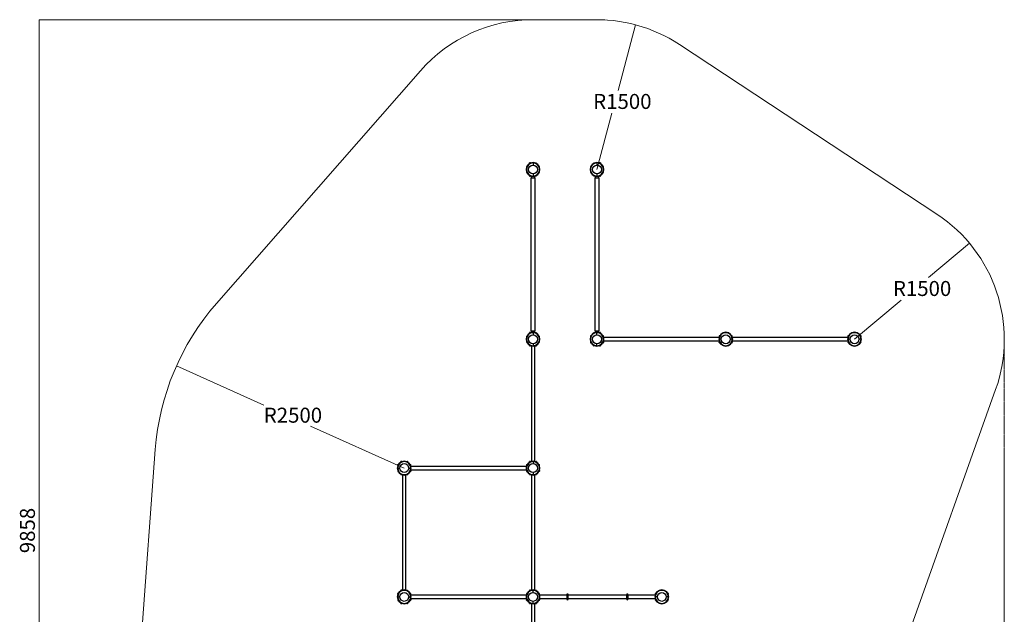
# Model space of a CAD drawing. Units: millimetres. Extents: x -5222 to 4639, y -5423 to 5062.
# Drawn here: x -5222 to 4639, y -892 to 5062 of the extents above; entities that cross this region are included whole.
import ezdxf

# ---------------------------------------------------------------- set-up
doc = ezdxf.new("R2010")
doc.units = ezdxf.units.MM
doc.linetypes.add('SLD-Осевая', pattern=[19.05, 15.24, -1.27, 1.27, -1.27])
doc.linetypes.add('SLD-Сплошная', pattern=[0])
doc.styles.add('SLDTEXTSTYLE0', font='TXT', dxfattribs={"width": 0.7})
doc.dimstyles.new('SLDDIMSTYLE0', dxfattribs={"dimtxt": 150, "dimasz": 3.5, "dimexe": 0, "dimexo": 0.0625, "dimgap": 37.5, "dimtad": 2, "dimdec": 0, "dimrnd": 1e-09, "dimzin": 12, "dimdsep": 46, "dimtxsty": 'SLDTEXTSTYLE0', "dimsah": 1, "dimcen": 0.09, "dimadec": 0, "dimazin": 3, "dimtfac": 1, "dimtdec": 3, "dimtofl": 0, "dimtmove": 0, "dimatfit": 3, "dimfxl": 1, "dimfrac": 2, "dimtolj": 1, "dimtzin": 12, "dimarcsym": 0})
doc.dimstyles.new('SLDDIMSTYLE1', dxfattribs={"dimtxt": 150, "dimasz": 3.5, "dimexe": 0, "dimexo": 0.0625, "dimgap": 37.5, "dimtad": 2, "dimrnd": 1e-09, "dimzin": 12, "dimdsep": 46, "dimtxsty": 'SLDTEXTSTYLE0', "dimsah": 1, "dimcen": 0.09, "dimadec": 0, "dimazin": 3, "dimtfac": 1, "dimtdec": 3, "dimtofl": 0, "dimtmove": 0, "dimatfit": 3, "dimfxl": 1, "dimfrac": 2, "dimtolj": 1, "dimtzin": 12, "dimarcsym": 0})
doc.dimstyles.new('SLDDIMSTYLE2', dxfattribs={"dimtxt": 150, "dimasz": 3.5, "dimexe": 0, "dimexo": 0.0625, "dimgap": 37.5, "dimtad": 0, "dimtih": 1, "dimtoh": 1, "dimrnd": 1e-09, "dimzin": 12, "dimdsep": 46, "dimtxsty": 'SLDTEXTSTYLE0', "dimsah": 1, "dimcen": 0, "dimadec": 0, "dimazin": 3, "dimtfac": 1, "dimtdec": 3, "dimtofl": 0, "dimtmove": 0, "dimatfit": 3, "dimfxl": 1, "dimfrac": 2, "dimtolj": 1, "dimtzin": 12, "dimarcsym": 0})

# ---------------------------------------------------------------- blocks, each defined once
blk = doc.blocks.new('_D')
at = {"color": 7, "linetype": 'SLD-Сплошная', "lineweight": 0}
for p, q in [((638, 5060), (-5027.3, 5060)), ((-5026.3, 5060), (-5026.3, -4797.9)), ((-2660.9, -4797.9), (-5027.3, -4797.9))]:
    blk.add_line(p, q, dxfattribs=at)
at = {"color": 7, "linetype": 'SLD-Сплошная', "lineweight": 18}
for points in [[(-5026.3, 5060), (-5026.9, 5056.5), (-5025.8, 5056.5)], [(-5026.3, -4797.9), (-5025.8, -4794.4), (-5026.9, -4794.4)]]:
    blk.add_solid(points, dxfattribs=at)
at = {"color": 7, "linetype": 'SLD-Сплошная', "lineweight": 18, "insert": (-5219.7, -280.2), "char_height": 150, "attachment_point": 1, "rotation": 90, "style": 'SLDTEXTSTYLE0'}
blk.add_mtext('9858', dxfattribs=at)
blk = doc.blocks.new('_D_1')
at = {"color": 7, "linetype": 'SLD-Сплошная', "lineweight": 0}
for p, q in [((4639.1, 757.1), (4639.1, -5420.9)), ((-4160.9, -4318.6), (-4160.9, -5420.9)), ((4639.1, -5419.9), (-4160.9, -5419.9))]:
    blk.add_line(p, q, dxfattribs=at)
at = {"color": 7, "linetype": 'SLD-Сплошная', "lineweight": 18}
for points in [[(-4160.9, -5419.9), (-4157.4, -5420.5), (-4157.4, -5419.4)], [(4639.1, -5419.9), (4635.6, -5419.4), (4635.6, -5420.5)]]:
    blk.add_solid(points, dxfattribs=at)
at = {"color": 7, "linetype": 'SLD-Сплошная', "lineweight": 18, "insert": (-202.2, -5226.6), "char_height": 150, "attachment_point": 1, "style": 'SLDTEXTSTYLE0'}
blk.add_mtext('8800', dxfattribs=at)
blk = doc.blocks.new('_D_3')
at = {"color": 7, "linetype": 'SLD-Сплошная', "lineweight": 0}
for p, q in [((-3652, 1595.1), (-2777.8, 1203)), ((-1370.9, 572.1), (-2308.4, 992.5))]:
    blk.add_line(p, q, dxfattribs=at)
at = {"color": 7, "linetype": 'SLD-Сплошная', "lineweight": 18}
blk.add_solid([(-3652, 1595.1), (-3649.1, 1593.1), (-3648.6, 1594.1)], dxfattribs=at)
at = {"color": 7, "linetype": 'SLD-Сплошная', "lineweight": 18, "insert": (-2777.8, 1176.7), "char_height": 150, "attachment_point": 1, "style": 'SLDTEXTSTYLE0'}
blk.add_mtext('R2500', dxfattribs=at)
blk = doc.blocks.new('_D_5')
at = {"color": 7, "linetype": 'SLD-Сплошная', "lineweight": 0}
for p, q in [((4290, 2824.1), (3879.3, 2480.9)), ((3139.1, 1862.1), (3605.4, 2251.9))]:
    blk.add_line(p, q, dxfattribs=at)
at = {"color": 7, "linetype": 'SLD-Сплошная', "lineweight": 18}
blk.add_solid([(4290, 2824.1), (4286.9, 2822.3), (4287.6, 2821.5)], dxfattribs=at)
at = {"color": 7, "linetype": 'SLD-Сплошная', "lineweight": 18, "insert": (3523.7, 2445.3), "char_height": 150, "attachment_point": 1, "style": 'SLDTEXTSTYLE0'}
blk.add_mtext('R1500', dxfattribs=at)
blk = doc.blocks.new('_D_6')
at = {"color": 7, "linetype": 'SLD-Сплошная', "lineweight": 0}
for p, q in [((946.3, 5011.3), (770.7, 4354.1)), ((559.1, 3562.1), (709.6, 4125.2))]:
    blk.add_line(p, q, dxfattribs=at)
at = {"color": 7, "linetype": 'SLD-Сплошная', "lineweight": 18}
blk.add_solid([(946.3, 5011.3), (944.9, 5008), (946, 5007.7)], dxfattribs=at)
at = {"color": 7, "linetype": 'SLD-Сплошная', "lineweight": 18, "insert": (521.5, 4318.5), "char_height": 150, "attachment_point": 1, "style": 'SLDTEXTSTYLE0'}
blk.add_mtext('R1500', dxfattribs=at)

msp = doc.modelspace()

# ---------------------------------------------------------------- linework, layer by layer
at = {"color": 7, "linetype": 'SLD-Сплошная', "lineweight": 18}
for p, q in [((-80.905, 5062.101), (637.974, 5060.026)), ((1384.411, 4814.64), (3964.411, 3114.64)), ((-3251.34, 2219.513), (-1209.166, 4550.548)), ((4552.335, 1359.356), (2832.335, -3475.644)), ((-4156.79, -3186.868), (-3864.047, 757.153))]:
    msp.add_line(p, q, dxfattribs=at)
at = {"color": 7, "linetype": 'SLD-Сплошная', "lineweight": 25}
for p, q in [((-115.905, 3622.145), (-115.905, 3627.101)), ((-105.905, 3628.101), (-114.905, 3628.101)), ((-114.905, 3628.101), (-114.905, 3622.717)), ((-105.905, 3626.949), (-105.905, 3628.101)), ((-80.905, 3631.601), (-80.905, 3627.601)), ((-80.905, 3627.601), (-80.905, 3606.601)), ((-55.021, 3626.601), (-50.046, 3626.601)), ((-49.539, 3623.954), (-50.046, 3626.601)), ((-47.425, 3626.601), (-49.465, 3626.601)), ((-49.465, 3626.601), (-49.465, 3624.083)), ((-47.425, 3626.601), (-47.425, 3623.005)), ((-46.405, 3625.581), (-46.405, 3622.433)), ((-45.905, 3624.547), (-46.405, 3625.047)), ((-45.905, 3622.145), (-45.905, 3624.547)), ((524.595, 3625.047), (524.095, 3624.547)), ((524.095, 3624.547), (524.095, 3622.145)), ((524.595, 3622.433), (524.595, 3625.581)), ((527.655, 3626.601), (525.615, 3626.601)), ((525.615, 3623.005), (525.615, 3626.601)), ((527.655, 3626.601), (527.655, 3624.083)), ((528.235, 3626.601), (527.777, 3624.035)), ((533.211, 3626.601), (528.235, 3626.601)), ((559.095, 3627.601), (559.095, 3631.601)), ((559.095, 3627.601), (559.095, 3606.601)), ((593.095, 3628.101), (584.095, 3628.101)), ((584.095, 3628.101), (584.095, 3626.949)), ((593.095, 3622.717), (593.095, 3628.101)), ((594.095, 3627.101), (594.095, 3622.145)), ((-115.905, 3497.101), (-115.905, 3502.057)), ((-114.905, 3501.485), (-114.905, 3496.101)), ((-114.905, 3496.101), (-105.905, 3496.101)), ((-105.905, 3496.101), (-105.905, 3497.253)), ((-101.905, 3477.101), (-101.905, 1947.101)), ((-101.905, 3477.101), (-81.485, 3477.101)), ((-97.655, 3494.65), (-97.655, 3477.101)), ((-81.485, 3477.101), (-59.905, 3477.101)), ((-80.905, 3517.601), (-80.905, 3496.601)), ((-80.905, 3496.601), (-80.905, 3492.601)), ((-64.155, 3477.101), (-64.155, 3494.65)), ((-59.905, 1947.101), (-59.905, 3477.101)), ((-55.021, 3497.601), (-50.046, 3497.601)), ((-50.046, 3497.601), (-49.587, 3500.167)), ((-49.465, 3497.601), (-49.465, 3500.119)), ((-49.465, 3497.601), (-47.425, 3497.601)), ((-47.425, 3501.197), (-47.425, 3497.601)), ((-46.405, 3501.769), (-46.405, 3498.621)), ((-46.405, 3499.156), (-45.905, 3499.656)), ((-45.905, 3499.656), (-45.905, 3502.057)), ((524.095, 3502.057), (524.095, 3499.656)), ((524.095, 3499.656), (524.595, 3499.156)), ((524.595, 3498.621), (524.595, 3501.769)), ((525.615, 3497.601), (525.615, 3501.197)), ((525.615, 3497.601), (527.655, 3497.601)), ((527.655, 3500.119), (527.655, 3497.601)), ((527.729, 3500.248), (528.235, 3497.601)), ((533.211, 3497.601), (528.235, 3497.601)), ((538.095, 3477.101), (538.095, 1947.101)), ((538.095, 3477.101), (580.095, 3477.101)), ((542.345, 3494.65), (542.345, 3477.101)), ((559.095, 3517.601), (559.095, 3496.601)), ((559.095, 3492.601), (559.095, 3496.601)), ((575.845, 3477.101), (575.845, 3494.65)), ((580.095, 1947.101), (580.095, 3477.101)), ((584.095, 3497.253), (584.095, 3496.101)), ((584.095, 3496.101), (593.095, 3496.101)), ((593.095, 3496.101), (593.095, 3501.485)), ((594.095, 3502.057), (594.095, 3497.101)), ((-115.905, 1922.145), (-115.905, 1927.101)), ((-105.905, 1928.101), (-114.905, 1928.101)), ((-114.905, 1928.101), (-114.905, 1922.717)), ((-105.905, 1926.949), (-105.905, 1928.101)), ((-101.905, 1947.101), (-81.485, 1947.101)), ((-97.655, 1947.101), (-97.655, 1929.552)), ((-81.485, 1947.101), (-59.905, 1947.101)), ((-80.905, 1931.601), (-80.905, 1927.601)), ((-80.905, 1927.601), (-80.905, 1906.601)), ((-64.155, 1929.552), (-64.155, 1947.101)), ((-55.021, 1926.601), (-50.046, 1926.601)), ((-49.539, 1923.954), (-50.046, 1926.601)), ((-47.425, 1926.601), (-49.465, 1926.601)), ((-49.465, 1926.601), (-49.465, 1924.083)), ((-47.425, 1926.601), (-47.425, 1923.005)), ((-46.405, 1925.581), (-46.405, 1922.433)), ((-45.905, 1924.547), (-46.405, 1925.047)), ((-45.905, 1922.145), (-45.905, 1924.547)), ((493.095, 1896.101), (493.095, 1887.101)), ((498.479, 1896.101), (493.095, 1896.101)), ((493.095, 1887.101), (494.247, 1887.101)), ((494.095, 1897.101), (499.051, 1897.101)), ((524.595, 1925.047), (524.095, 1924.547)), ((524.095, 1924.547), (524.095, 1922.145)), ((524.595, 1922.433), (524.595, 1925.581)), ((527.655, 1926.601), (525.615, 1926.601)), ((525.615, 1923.005), (525.615, 1926.601)), ((527.655, 1926.601), (527.655, 1924.083)), ((528.235, 1926.601), (527.777, 1924.035)), ((533.211, 1926.601), (528.235, 1926.601)), ((538.095, 1947.101), (580.095, 1947.101)), ((542.345, 1947.101), (542.345, 1929.552)), ((559.095, 1931.601), (559.095, 1927.601)), ((559.095, 1906.601), (559.095, 1927.601)), ((575.845, 1929.552), (575.845, 1947.101)), ((593.095, 1928.101), (584.095, 1928.101)), ((584.095, 1928.101), (584.095, 1926.949)), ((593.095, 1922.717), (593.095, 1928.101)), ((594.095, 1927.101), (594.095, 1922.145)), ((619.139, 1897.101), (624.095, 1897.101)), ((625.095, 1896.101), (619.711, 1896.101)), ((623.943, 1887.101), (625.095, 1887.101)), ((625.095, 1887.101), (625.095, 1896.101)), ((1781.644, 1878.851), (626.546, 1878.851)), ((1783.095, 1896.101), (1783.095, 1887.101)), ((1788.479, 1896.101), (1783.095, 1896.101)), ((1783.095, 1887.101), (1784.247, 1887.101)), ((1784.095, 1897.101), (1789.051, 1897.101)), ((1909.139, 1897.101), (1914.095, 1897.101)), ((1915.095, 1896.101), (1909.711, 1896.101)), ((1913.943, 1887.101), (1915.095, 1887.101)), ((1915.095, 1887.101), (1915.095, 1896.101)), ((3071.644, 1878.851), (1916.546, 1878.851)), ((3073.095, 1896.101), (3073.095, 1887.101)), ((3078.479, 1896.101), (3073.095, 1896.101)), ((3073.095, 1887.101), (3074.247, 1887.101)), ((3074.095, 1897.101), (3079.051, 1897.101)), ((3199.139, 1897.101), (3204.095, 1897.101)), ((3205.095, 1896.101), (3199.711, 1896.101)), ((3203.943, 1887.101), (3205.095, 1887.101)), ((3205.095, 1887.101), (3205.095, 1896.101)), ((-115.905, 1797.101), (-115.905, 1802.057)), ((-114.905, 1801.485), (-114.905, 1796.101)), ((-114.905, 1796.101), (-105.905, 1796.101)), ((-105.905, 1796.101), (-105.905, 1797.253)), ((-97.655, 1794.65), (-97.655, 639.552)), ((-80.905, 1817.601), (-80.905, 1796.601)), ((-80.905, 1796.601), (-80.905, 1792.601)), ((-64.155, 639.552), (-64.155, 1794.65)), ((-55.021, 1797.601), (-50.046, 1797.601)), ((-50.046, 1797.601), (-49.587, 1800.167)), ((-49.465, 1797.601), (-49.465, 1800.119)), ((-49.465, 1797.601), (-47.425, 1797.601)), ((-47.425, 1801.197), (-47.425, 1797.601)), ((-46.405, 1801.769), (-46.405, 1798.621)), ((-46.405, 1799.156), (-45.905, 1799.656)), ((-45.905, 1799.656), (-45.905, 1802.057)), ((494.595, 1836.217), (494.595, 1831.242)), ((494.595, 1831.242), (497.195, 1830.777)), ((494.595, 1830.661), (494.595, 1828.621)), ((494.595, 1830.661), (497.113, 1830.661)), ((498.191, 1828.621), (494.595, 1828.621)), ((498.763, 1827.601), (495.615, 1827.601)), ((496.149, 1827.601), (496.649, 1827.101)), ((496.649, 1827.101), (499.051, 1827.101)), ((524.095, 1802.057), (524.095, 1799.656)), ((524.095, 1799.656), (524.595, 1799.156)), ((524.595, 1798.621), (524.595, 1801.769)), ((525.615, 1797.601), (525.615, 1801.197)), ((525.615, 1797.601), (527.655, 1797.601)), ((527.655, 1797.601), (527.655, 1800.119)), ((527.729, 1800.248), (528.235, 1797.601)), ((533.211, 1797.601), (528.235, 1797.601)), ((559.095, 1796.601), (559.095, 1817.601)), ((559.095, 1796.601), (559.095, 1792.601)), ((584.095, 1797.253), (584.095, 1796.101)), ((584.095, 1796.101), (593.095, 1796.101)), ((593.095, 1796.101), (593.095, 1801.485)), ((594.095, 1802.057), (594.095, 1797.101)), ((619.139, 1827.101), (621.54, 1827.101)), ((622.575, 1827.601), (619.427, 1827.601)), ((623.595, 1828.621), (619.999, 1828.621)), ((620.929, 1830.732), (623.595, 1831.242)), ((621.077, 1830.661), (623.595, 1830.661)), ((621.54, 1827.101), (622.04, 1827.601)), ((623.595, 1836.217), (623.595, 1831.242)), ((623.595, 1828.621), (623.595, 1830.661)), ((626.546, 1845.351), (1781.644, 1845.351)), ((1783.595, 1862.101), (1779.595, 1862.101)), ((1804.595, 1862.101), (1783.595, 1862.101)), ((1784.595, 1836.217), (1784.595, 1831.242)), ((1784.595, 1831.242), (1787.161, 1830.783)), ((1784.595, 1830.661), (1784.595, 1828.621)), ((1784.595, 1830.661), (1787.113, 1830.661)), ((1788.191, 1828.621), (1784.595, 1828.621)), ((1788.763, 1827.601), (1785.615, 1827.601)), ((1786.149, 1827.601), (1786.649, 1827.101)), ((1786.649, 1827.101), (1789.051, 1827.101)), ((1914.595, 1862.101), (1893.595, 1862.101)), ((1909.139, 1827.101), (1911.54, 1827.101)), ((1912.575, 1827.601), (1909.427, 1827.601)), ((1913.595, 1828.621), (1909.999, 1828.621)), ((1910.948, 1830.735), (1913.595, 1831.242)), ((1913.595, 1830.661), (1911.077, 1830.661)), ((1911.54, 1827.101), (1912.04, 1827.601)), ((1913.595, 1836.217), (1913.595, 1831.242)), ((1913.595, 1828.621), (1913.595, 1830.661)), ((1918.595, 1862.101), (1914.595, 1862.101)), ((1916.546, 1845.351), (3071.644, 1845.351)), ((3069.595, 1862.101), (3073.595, 1862.101)), ((3094.595, 1862.101), (3073.595, 1862.101)), ((3074.595, 1836.217), (3074.595, 1831.242)), ((3074.595, 1831.242), (3077.161, 1830.783)), ((3074.595, 1830.661), (3074.595, 1828.621)), ((3074.595, 1830.661), (3077.113, 1830.661)), ((3078.191, 1828.621), (3074.595, 1828.621)), ((3078.763, 1827.601), (3075.615, 1827.601)), ((3076.149, 1827.601), (3076.649, 1827.101)), ((3076.649, 1827.101), (3079.051, 1827.101)), ((3204.595, 1862.101), (3183.595, 1862.101)), ((3199.139, 1827.101), (3201.54, 1827.101)), ((3202.575, 1827.601), (3199.427, 1827.601)), ((3203.595, 1828.621), (3199.999, 1828.621)), ((3200.948, 1830.735), (3203.595, 1831.242)), ((3203.595, 1830.661), (3201.077, 1830.661)), ((3201.54, 1827.101), (3202.04, 1827.601)), ((3203.595, 1836.217), (3203.595, 1831.242)), ((3203.595, 1828.621), (3203.595, 1830.661)), ((3204.595, 1862.101), (3208.595, 1862.101)), ((-1436.905, 606.101), (-1436.905, 597.101)), ((-1431.521, 606.101), (-1436.905, 606.101)), ((-1436.905, 597.101), (-1435.753, 597.101)), ((-1435.905, 607.101), (-1430.949, 607.101)), ((-1405.905, 632.145), (-1405.905, 637.101)), ((-1395.905, 638.101), (-1404.905, 638.101)), ((-1404.905, 638.101), (-1404.905, 632.717)), ((-1395.905, 636.949), (-1395.905, 638.101)), ((-1345.021, 636.601), (-1340.046, 636.601)), ((-1339.536, 633.936), (-1340.046, 636.601)), ((-1337.425, 636.601), (-1339.465, 636.601)), ((-1339.465, 636.601), (-1339.465, 634.083)), ((-1337.425, 636.601), (-1337.425, 633.005)), ((-1336.405, 635.581), (-1336.405, 632.433)), ((-1335.905, 634.547), (-1336.405, 635.047)), ((-1335.905, 632.145), (-1335.905, 634.547)), ((-1310.861, 607.101), (-1305.905, 607.101)), ((-1304.905, 606.101), (-1310.289, 606.101)), ((-1306.057, 597.101), (-1304.905, 597.101)), ((-1304.905, 597.101), (-1304.905, 606.101)), ((-146.905, 606.101), (-146.905, 597.101)), ((-141.521, 606.101), (-146.905, 606.101)), ((-146.905, 597.101), (-145.753, 597.101)), ((-145.905, 607.101), (-140.949, 607.101)), ((-115.905, 632.145), (-115.905, 637.101)), ((-105.905, 638.101), (-114.905, 638.101)), ((-114.905, 638.101), (-114.905, 632.717)), ((-105.905, 636.949), (-105.905, 638.101)), ((-80.905, 637.601), (-80.905, 641.601)), ((-80.905, 637.601), (-80.905, 616.601)), ((-55.021, 636.601), (-50.046, 636.601)), ((-49.539, 633.954), (-50.046, 636.601)), ((-47.425, 636.601), (-49.465, 636.601)), ((-49.465, 636.601), (-49.465, 634.083)), ((-47.425, 636.601), (-47.425, 633.005)), ((-46.405, 635.581), (-46.405, 632.433)), ((-45.905, 634.547), (-46.405, 635.047)), ((-45.905, 632.145), (-45.905, 634.547)), ((-20.861, 607.101), (-15.905, 607.101)), ((-14.905, 606.101), (-20.289, 606.101)), ((-16.057, 597.101), (-14.905, 597.101)), ((-14.905, 597.101), (-14.905, 606.101)), ((-1440.405, 572.101), (-1436.405, 572.101)), ((-1436.405, 572.101), (-1415.405, 572.101)), ((-1435.405, 546.217), (-1435.405, 541.242)), ((-1435.405, 541.242), (-1432.839, 540.783)), ((-1435.405, 540.661), (-1435.405, 538.621)), ((-1435.405, 540.661), (-1432.887, 540.661)), ((-1431.809, 538.621), (-1435.405, 538.621)), ((-1431.237, 537.601), (-1434.385, 537.601)), ((-1433.851, 537.601), (-1433.351, 537.101)), ((-1433.351, 537.101), (-1430.949, 537.101)), ((-1405.905, 507.101), (-1405.905, 512.057)), ((-1404.905, 511.485), (-1404.905, 506.101)), ((-1404.905, 506.101), (-1395.905, 506.101)), ((-1395.905, 506.101), (-1395.905, 507.253)), ((-1387.655, 504.65), (-1387.655, -650.448)), ((-1354.155, -650.448), (-1354.155, 504.65)), ((-1345.021, 507.601), (-1340.046, 507.601)), ((-1340.046, 507.601), (-1339.581, 510.201)), ((-1339.465, 507.601), (-1339.465, 510.119)), ((-1339.465, 507.601), (-1337.425, 507.601)), ((-1337.425, 511.197), (-1337.425, 507.601)), ((-1336.405, 511.769), (-1336.405, 508.621)), ((-1336.405, 509.156), (-1335.905, 509.656)), ((-1335.905, 509.656), (-1335.905, 512.057)), ((-1326.405, 572.101), (-1305.405, 572.101)), ((-1310.861, 537.101), (-1308.46, 537.101)), ((-1307.425, 537.601), (-1310.573, 537.601)), ((-1306.405, 538.621), (-1310.001, 538.621)), ((-1309.052, 540.735), (-1306.405, 541.242)), ((-1308.923, 540.661), (-1306.405, 540.661)), ((-1308.46, 537.101), (-1307.96, 537.601)), ((-1306.405, 546.217), (-1306.405, 541.242)), ((-1306.405, 538.621), (-1306.405, 540.661)), ((-1305.405, 572.101), (-1301.405, 572.101)), ((-148.356, 588.851), (-1303.454, 588.851)), ((-1303.454, 555.351), (-148.356, 555.351)), ((-145.405, 546.217), (-145.405, 541.242)), ((-145.405, 541.242), (-142.839, 540.783)), ((-145.405, 540.661), (-145.405, 538.621)), ((-145.405, 540.661), (-142.887, 540.661)), ((-141.809, 538.621), (-145.405, 538.621)), ((-141.237, 537.601), (-144.385, 537.601)), ((-143.851, 537.601), (-143.351, 537.101)), ((-143.351, 537.101), (-140.949, 537.101)), ((-115.905, 507.101), (-115.905, 512.057)), ((-114.905, 511.485), (-114.905, 506.101)), ((-114.905, 506.101), (-105.905, 506.101)), ((-105.905, 506.101), (-105.905, 507.253)), ((-97.655, 504.65), (-97.655, -650.448)), ((-80.905, 527.601), (-80.905, 506.601)), ((-80.905, 502.601), (-80.905, 506.601)), ((-64.155, -650.448), (-64.155, 504.65)), ((-55.021, 507.601), (-50.046, 507.601)), ((-50.046, 507.601), (-49.587, 510.167)), ((-49.465, 507.601), (-49.465, 510.119)), ((-49.465, 507.601), (-47.425, 507.601)), ((-47.425, 511.197), (-47.425, 507.601)), ((-46.405, 511.769), (-46.405, 508.621)), ((-46.405, 509.156), (-45.905, 509.656)), ((-45.905, 509.656), (-45.905, 512.057)), ((-20.861, 537.101), (-18.46, 537.101)), ((-17.425, 537.601), (-20.573, 537.601)), ((-16.405, 538.621), (-20.001, 538.621)), ((-19.052, 540.735), (-16.405, 541.242)), ((-16.405, 540.661), (-18.923, 540.661)), ((-18.46, 537.101), (-17.96, 537.601)), ((-16.405, 546.217), (-16.405, 541.242)), ((-16.405, 538.621), (-16.405, 540.661)), ((-1436.905, -683.899), (-1436.905, -692.899)), ((-1431.521, -683.899), (-1436.905, -683.899)), ((-1435.905, -682.899), (-1430.949, -682.899)), ((-1405.905, -657.855), (-1405.905, -652.899)), ((-1395.905, -651.899), (-1404.905, -651.899)), ((-1404.905, -651.899), (-1404.905, -657.283)), ((-1395.905, -653.051), (-1395.905, -651.899)), ((-1345.021, -653.399), (-1340.046, -653.399)), ((-1339.536, -656.064), (-1340.046, -653.399)), ((-1337.425, -653.399), (-1339.465, -653.399)), ((-1339.465, -655.917), (-1339.465, -653.399)), ((-1337.425, -653.399), (-1337.425, -656.995)), ((-1336.405, -654.419), (-1336.405, -657.567)), ((-1335.905, -655.453), (-1336.405, -654.953)), ((-1335.905, -657.855), (-1335.905, -655.453)), ((-1310.861, -682.899), (-1305.905, -682.899)), ((-1304.905, -683.899), (-1310.289, -683.899)), ((-1304.905, -692.899), (-1304.905, -683.899)), ((-146.905, -683.899), (-146.905, -692.899)), ((-141.521, -683.899), (-146.905, -683.899)), ((-145.905, -682.899), (-140.949, -682.899)), ((-115.905, -657.855), (-115.905, -652.899)), ((-105.905, -651.899), (-114.905, -651.899)), ((-114.905, -651.899), (-114.905, -657.283)), ((-105.905, -653.051), (-105.905, -651.899)), ((-80.905, -652.399), (-80.905, -648.399)), ((-80.905, -673.399), (-80.905, -652.399)), ((-55.021, -653.399), (-50.046, -653.399)), ((-49.539, -656.046), (-50.046, -653.399)), ((-47.425, -653.399), (-49.465, -653.399)), ((-49.465, -655.917), (-49.465, -653.399)), ((-47.425, -653.399), (-47.425, -656.995)), ((-46.405, -654.419), (-46.405, -657.567)), ((-45.905, -655.453), (-46.405, -654.953)), ((-45.905, -657.855), (-45.905, -655.453)), ((-20.861, -682.899), (-15.905, -682.899)), ((-14.905, -683.899), (-20.289, -683.899)), ((-14.905, -692.899), (-14.905, -683.899)), ((1143.095, -683.899), (1143.095, -692.899)), ((1148.479, -683.899), (1143.095, -683.899)), ((1144.095, -682.899), (1149.051, -682.899)), ((1269.139, -682.899), (1274.095, -682.899)), ((1275.095, -683.899), (1269.711, -683.899)), ((1275.095, -692.899), (1275.095, -683.899)), ((-1440.405, -717.899), (-1436.405, -717.899)), ((-1436.905, -692.899), (-1435.753, -692.899)), ((-1436.405, -717.899), (-1415.405, -717.899)), ((-1435.405, -743.783), (-1435.405, -748.758)), ((-1435.405, -748.758), (-1432.839, -749.217)), ((-1435.405, -749.339), (-1435.405, -751.379)), ((-1435.405, -749.339), (-1432.887, -749.339)), ((-1431.809, -751.379), (-1435.405, -751.379)), ((-1431.237, -752.399), (-1434.385, -752.399)), ((-1433.851, -752.399), (-1433.351, -752.899)), ((-1433.351, -752.899), (-1430.949, -752.899)), ((-1405.905, -782.899), (-1405.905, -777.943)), ((-1404.905, -778.515), (-1404.905, -783.899)), ((-1404.905, -783.899), (-1395.905, -783.899)), ((-1395.905, -783.899), (-1395.905, -782.747)), ((-1345.021, -782.399), (-1340.046, -782.399)), ((-1340.046, -782.399), (-1339.581, -779.799)), ((-1339.465, -782.399), (-1339.465, -779.881)), ((-1339.465, -782.399), (-1337.425, -782.399)), ((-1337.425, -778.803), (-1337.425, -782.399)), ((-1336.405, -778.231), (-1336.405, -781.379)), ((-1336.405, -780.844), (-1335.905, -780.344)), ((-1335.905, -780.344), (-1335.905, -777.943)), ((-1326.405, -717.899), (-1305.405, -717.899)), ((-1310.861, -752.899), (-1308.46, -752.899)), ((-1307.425, -752.399), (-1310.573, -752.399)), ((-1306.405, -751.379), (-1310.001, -751.379)), ((-1309.052, -749.265), (-1306.405, -748.758)), ((-1308.923, -749.339), (-1306.405, -749.339)), ((-1308.46, -752.899), (-1307.96, -752.399)), ((-1306.405, -743.783), (-1306.405, -748.758)), ((-1306.405, -751.379), (-1306.405, -749.339)), ((-1306.057, -692.899), (-1304.905, -692.899)), ((-1305.405, -717.899), (-1301.405, -717.899)), ((-148.356, -701.149), (-1303.454, -701.149)), ((-1303.454, -734.649), (-148.356, -734.649)), ((-146.905, -692.899), (-145.753, -692.899)), ((-145.405, -743.783), (-145.405, -748.758)), ((-145.405, -748.758), (-142.839, -749.217)), ((-145.405, -749.339), (-145.405, -751.379)), ((-145.405, -749.339), (-142.887, -749.339)), ((-141.809, -751.379), (-145.405, -751.379)), ((-141.237, -752.399), (-144.385, -752.399)), ((-143.851, -752.399), (-143.351, -752.899)), ((-143.351, -752.899), (-140.949, -752.899)), ((-115.905, -782.899), (-115.905, -777.943)), ((-114.905, -778.515), (-114.905, -783.899)), ((-114.905, -783.899), (-105.905, -783.899)), ((-105.905, -783.899), (-105.905, -782.747)), ((-97.655, -785.35), (-97.655, -1940.448)), ((-80.905, -783.399), (-80.905, -762.399)), ((-80.905, -787.399), (-80.905, -783.399)), ((-64.155, -1940.448), (-64.155, -785.35)), ((-55.021, -782.399), (-50.046, -782.399)), ((-50.046, -782.399), (-49.587, -779.833)), ((-49.465, -782.399), (-49.465, -779.881)), ((-49.465, -782.399), (-47.425, -782.399)), ((-47.425, -778.803), (-47.425, -782.399)), ((-46.405, -778.231), (-46.405, -781.379)), ((-46.405, -780.844), (-45.905, -780.344)), ((-45.905, -780.344), (-45.905, -777.943)), ((-20.861, -752.899), (-18.46, -752.899)), ((-17.425, -752.399), (-20.573, -752.399)), ((-16.405, -751.379), (-20.001, -751.379)), ((-19.052, -749.265), (-16.405, -748.758)), ((-16.405, -749.339), (-18.923, -749.339)), ((-18.46, -752.899), (-17.96, -752.399)), ((-16.405, -743.783), (-16.405, -748.758)), ((-16.405, -751.379), (-16.405, -749.339)), ((-16.057, -692.899), (-14.905, -692.899)), ((256.095, -701.149), (-13.454, -701.149)), ((-13.454, -734.649), (256.095, -734.649)), ((256.095, -697.899), (256.095, -737.899)), ((272.095, -737.899), (272.095, -697.899)), ((856.095, -701.149), (272.095, -701.149)), ((272.095, -734.649), (856.095, -734.649)), ((856.095, -697.899), (856.095, -737.899)), ((872.095, -737.899), (872.095, -697.899)), ((1141.644, -701.149), (872.095, -701.149)), ((872.095, -734.649), (1141.644, -734.649)), ((1139.595, -717.899), (1143.595, -717.899)), ((1143.095, -692.899), (1144.247, -692.899)), ((1164.595, -717.899), (1143.595, -717.899)), ((1144.595, -743.783), (1144.595, -748.758)), ((1144.595, -748.758), (1147.161, -749.217)), ((1144.595, -749.339), (1144.595, -751.379)), ((1144.595, -749.339), (1147.113, -749.339)), ((1148.191, -751.379), (1144.595, -751.379)), ((1148.763, -752.399), (1145.615, -752.399)), ((1146.149, -752.399), (1146.649, -752.899)), ((1146.649, -752.899), (1149.051, -752.899)), ((1274.595, -717.899), (1253.595, -717.899)), ((1269.139, -752.899), (1271.54, -752.899)), ((1272.575, -752.399), (1269.427, -752.399)), ((1273.595, -751.379), (1269.999, -751.379)), ((1270.948, -749.265), (1273.595, -748.758)), ((1273.595, -749.339), (1271.077, -749.339)), ((1271.54, -752.899), (1272.04, -752.399)), ((1273.595, -743.783), (1273.595, -748.758)), ((1273.595, -751.379), (1273.595, -749.339)), ((1273.943, -692.899), (1275.095, -692.899)), ((1274.595, -717.899), (1278.595, -717.899))]:
    msp.add_line(p, q, dxfattribs=at)
at = {"color": 7, "linetype": 'SLD-Осевая', "lineweight": 18}
msp.add_line((4639.095, 1862.101), (4639.095, 757.153), dxfattribs=at)
at = {"color": 7, "linetype": 'SLD-Сплошная', "lineweight": 25}
for centre in [(-80.905, 3562.101), (559.095, 3562.101), (-80.905, 1862.101), (559.095, 1862.101), (1849.095, 1862.101), (3139.095, 1862.101), (-1370.905, 572.101), (-80.905, 572.101), (-1370.905, -717.899), (-80.905, -717.899), (1209.095, -717.899)]:
    msp.add_circle(centre, 44.5, dxfattribs=at)
at = {"color": 7, "linetype": 'SLD-Сплошная', "lineweight": 18}
for centre, radius, start, end in [((-80.905, 3562.101), 1500, 89.669175, 138.7790404), ((559.095, 3562.101), 1500, 56.6185244, 92.6835234), ((3139.095, 1862.101), 1500, 340.4175234, 56.6185244), ((-1370.905, 572.101), 2500, 138.7790404, 175.7550288)]:
    msp.add_arc(centre, radius, start, end, dxfattribs=at)
at = {"color": 7, "linetype": 'SLD-Сплошная', "lineweight": 25}
for centre, radius, start, end in [((-80.905, 3562.101), 69.5, 90, 270), ((-80.905, 3562.101), 65.5, 90, 270), ((-114.905, 3627.101), 1, 90, 180), ((-80.905, 3562.101), 69.5, 270, 90), ((-80.905, 3562.101), 65.5, 270, 90), ((-47.425, 3625.581), 1.02, 0, 90), ((559.095, 3562.101), 69.5, 90, 270), ((559.095, 3562.101), 65.5, 90, 270), ((525.615, 3625.581), 1.02, 90, 180), ((559.095, 3562.101), 69.5, 270, 90), ((559.095, 3562.101), 65.5, 270, 90), ((593.095, 3627.101), 1, 0, 90), ((-114.905, 3497.101), 1, 180, 270), ((-47.425, 3498.621), 1.02, 270, 0), ((525.615, 3498.621), 1.02, 180, 270), ((593.095, 3497.101), 1, 270, 0), ((-80.905, 1862.101), 69.5, 90, 270), ((-80.905, 1862.101), 65.5, 90, 270), ((-114.905, 1927.101), 1, 90, 180), ((-80.905, 1862.101), 69.5, 270, 90), ((-80.905, 1862.101), 65.5, 270, 90), ((-47.425, 1925.581), 1.02, 0, 90), ((559.095, 1862.101), 69.5, 90, 270), ((494.095, 1896.101), 1, 90, 180), ((559.095, 1862.101), 65.5, 90, 270), ((525.615, 1925.581), 1.02, 90, 180), ((559.095, 1862.101), 69.5, 270, 90), ((559.095, 1862.101), 65.5, 270, 90), ((593.095, 1927.101), 1, 0, 90), ((624.095, 1896.101), 1, 0, 90), ((1849.095, 1862.101), 69.5, 0, 180), ((1784.095, 1896.101), 1, 90, 180), ((1849.095, 1862.101), 65.5, 0, 180), ((1914.095, 1896.101), 1, 0, 90), ((3139.095, 1862.101), 69.5, 0, 180), ((3074.095, 1896.101), 1, 90, 180), ((3139.095, 1862.101), 65.5, 0, 180), ((3204.095, 1896.101), 1, 0, 90), ((-114.905, 1797.101), 1, 180, 270), ((-47.425, 1798.621), 1.02, 270, 0), ((495.615, 1828.621), 1.02, 180, 270), ((525.615, 1798.621), 1.02, 180, 270), ((593.095, 1797.101), 1, 270, 0), ((622.575, 1828.621), 1.02, 270, 0), ((1849.095, 1862.101), 69.5, 180, 0), ((1849.095, 1862.101), 65.5, 180, 0), ((1785.615, 1828.621), 1.02, 180, 270), ((1912.575, 1828.621), 1.02, 270, 0), ((3139.095, 1862.101), 69.5, 180, 0), ((3139.095, 1862.101), 65.5, 180, 0), ((3075.615, 1828.621), 1.02, 180, 270), ((3202.575, 1828.621), 1.02, 270, 0), ((-1370.905, 572.101), 69.5, 0, 180), ((-1435.905, 606.101), 1, 90, 180), ((-1370.905, 572.101), 65.5, 0, 180), ((-1404.905, 637.101), 1, 90, 180), ((-1337.425, 635.581), 1.02, 0, 90), ((-1305.905, 606.101), 1, 360, 90), ((-80.905, 572.101), 69.5, 90, 270), ((-145.905, 606.101), 1, 90, 180), ((-80.905, 572.101), 65.5, 90, 270), ((-114.905, 637.101), 1, 90, 180), ((-80.905, 572.101), 69.5, 270, 90), ((-80.905, 572.101), 65.5, 270, 90), ((-47.425, 635.581), 1.02, 0, 90), ((-15.905, 606.101), 1, 0, 90), ((-1370.905, 572.101), 69.5, 180, 0), ((-1370.905, 572.101), 65.5, 180, 0), ((-1434.385, 538.621), 1.02, 180, 270), ((-1404.905, 507.101), 1, 180, 270), ((-1337.425, 508.621), 1.02, 270, 0), ((-1307.425, 538.621), 1.02, 270, 0), ((-144.385, 538.621), 1.02, 180, 270), ((-114.905, 507.101), 1, 180, 270), ((-47.425, 508.621), 1.02, 270, 0), ((-17.425, 538.621), 1.02, 270, 0), ((-1370.905, -717.899), 69.5, 0, 180), ((-1435.905, -683.899), 1, 90, 180), ((-1370.905, -717.899), 65.5, 0, 180), ((-1404.905, -652.899), 1, 90, 180), ((-1337.425, -654.419), 1.02, 0, 90), ((-1305.905, -683.899), 1, 360, 90), ((-80.905, -717.899), 69.5, 90, 270), ((-145.905, -683.899), 1, 90, 180), ((-80.905, -717.899), 65.5, 90, 270), ((-114.905, -652.899), 1, 90, 180), ((-80.905, -717.899), 69.5, 270, 90), ((-80.905, -717.899), 65.5, 270, 90), ((-47.425, -654.419), 1.02, 0, 90), ((-15.905, -683.899), 1, 0, 90), ((264.095, -697.899), 8, 0, 180), ((864.095, -697.899), 8, 0, 180), ((1209.095, -717.899), 69.5, 0, 180), ((1144.095, -683.899), 1, 90, 180), ((1209.095, -717.899), 65.5, 0, 180), ((1274.095, -683.899), 1, 0, 90), ((-1370.905, -717.899), 69.5, 180, 0), ((-1370.905, -717.899), 65.5, 180, 0), ((-1434.385, -751.379), 1.02, 180, 270), ((-1404.905, -782.899), 1, 180, 270), ((-1337.425, -781.379), 1.02, 270, 0), ((-1307.425, -751.379), 1.02, 270, 0), ((-144.385, -751.379), 1.02, 180, 270), ((-114.905, -782.899), 1, 180, 270), ((-47.425, -781.379), 1.02, 270, 0), ((-17.425, -751.379), 1.02, 270, 0), ((264.095, -737.899), 8, 180, 0), ((864.095, -737.899), 8, 180, 0), ((1209.095, -717.899), 69.5, 180, 0), ((1209.095, -717.899), 65.5, 180, 0), ((1145.615, -751.379), 1.02, 180, 270), ((1272.575, -751.379), 1.02, 270, 0)]:
    msp.add_arc(centre, radius, start, end, dxfattribs=at)
for points, knots in [([(-49.465, 3626.601), (-49.474, 3626.601), (-49.506, 3626.601), (-49.818, 3626.601), (-50.046, 3626.601)], [0, 0, 0, 0, 0.26863361, 1, 1, 1, 1]), ([(528.235, 3626.601), (528.148, 3626.601), (527.808, 3626.601), (527.72, 3626.601), (527.655, 3626.601)], [0, 0, 0, 0, 0.25755135, 1, 1, 1, 1]), ([(-49.465, 3497.601), (-49.474, 3497.601), (-49.506, 3497.601), (-49.818, 3497.601), (-50.046, 3497.601)], [0, 0, 0, 0, 0.268633605, 1, 1, 1, 1]), ([(528.235, 3497.601), (528.148, 3497.601), (527.808, 3497.601), (527.72, 3497.601), (527.655, 3497.601)], [0, 0, 0, 0, 0.25755135, 1, 1, 1, 1]), ([(-49.465, 1926.601), (-49.474, 1926.601), (-49.506, 1926.601), (-49.818, 1926.601), (-50.046, 1926.601)], [0, 0, 0, 0, 0.268633605, 1, 1, 1, 1]), ([(527.655, 1926.601), (527.664, 1926.601), (527.696, 1926.601), (528.007, 1926.601), (528.235, 1926.601)], [0, 0, 0, 0, 0.268633605, 1, 1, 1, 1]), ([(-49.465, 1797.601), (-49.474, 1797.601), (-49.506, 1797.601), (-49.818, 1797.601), (-50.046, 1797.601)], [0, 0, 0, 0, 0.268633605, 1, 1, 1, 1]), ([(494.595, 1831.242), (494.595, 1831.154), (494.595, 1830.814), (494.595, 1830.726), (494.595, 1830.661)], [0, 0, 0, 0, 0.25755135, 1, 1, 1, 1]), ([(527.655, 1797.601), (527.664, 1797.601), (527.696, 1797.601), (528.007, 1797.601), (528.235, 1797.601)], [0, 0, 0, 0, 0.26863361, 1, 1, 1, 1]), ([(623.595, 1831.242), (623.595, 1831.154), (623.595, 1830.814), (623.595, 1830.726), (623.595, 1830.661)], [0, 0, 0, 0, 0.25755135, 1, 1, 1, 1]), ([(1784.595, 1830.661), (1784.595, 1830.67), (1784.595, 1830.702), (1784.595, 1831.014), (1784.595, 1831.242)], [0, 0, 0, 0, 0.268633605, 1, 1, 1, 1]), ([(1913.595, 1830.661), (1913.595, 1830.67), (1913.595, 1830.702), (1913.595, 1831.014), (1913.595, 1831.242)], [0, 0, 0, 0, 0.26863361, 1, 1, 1, 1]), ([(3074.595, 1830.661), (3074.595, 1830.67), (3074.595, 1830.702), (3074.595, 1831.014), (3074.595, 1831.242)], [0, 0, 0, 0, 0.268633605, 1, 1, 1, 1]), ([(3203.595, 1830.661), (3203.595, 1830.67), (3203.595, 1830.702), (3203.595, 1831.014), (3203.595, 1831.242)], [0, 0, 0, 0, 0.26863361, 1, 1, 1, 1]), ([(-1339.465, 636.601), (-1339.474, 636.601), (-1339.506, 636.601), (-1339.818, 636.601), (-1340.046, 636.601)], [0, 0, 0, 0, 0.268633605, 1, 1, 1, 1]), ([(-49.465, 636.601), (-49.474, 636.601), (-49.506, 636.601), (-49.818, 636.601), (-50.046, 636.601)], [0, 0, 0, 0, 0.26863361, 1, 1, 1, 1]), ([(-1435.405, 541.242), (-1435.405, 541.154), (-1435.405, 540.814), (-1435.405, 540.726), (-1435.405, 540.661)], [0, 0, 0, 0, 0.25755135, 1, 1, 1, 1]), ([(-1339.465, 507.601), (-1339.474, 507.601), (-1339.506, 507.601), (-1339.818, 507.601), (-1340.046, 507.601)], [0, 0, 0, 0, 0.268633605, 1, 1, 1, 1]), ([(-1306.405, 541.242), (-1306.405, 541.154), (-1306.405, 540.814), (-1306.405, 540.726), (-1306.405, 540.661)], [0, 0, 0, 0, 0.25755135, 1, 1, 1, 1]), ([(-145.405, 540.661), (-145.405, 540.67), (-145.405, 540.702), (-145.405, 541.014), (-145.405, 541.242)], [0, 0, 0, 0, 0.268633605, 1, 1, 1, 1]), ([(-49.465, 507.601), (-49.474, 507.601), (-49.506, 507.601), (-49.818, 507.601), (-50.046, 507.601)], [0, 0, 0, 0, 0.268633605, 1, 1, 1, 1]), ([(-16.405, 540.661), (-16.405, 540.67), (-16.405, 540.702), (-16.405, 541.014), (-16.405, 541.242)], [0, 0, 0, 0, 0.26863361, 1, 1, 1, 1]), ([(-1340.046, -653.399), (-1339.958, -653.399), (-1339.618, -653.399), (-1339.53, -653.399), (-1339.465, -653.399)], [0, 0, 0, 0, 0.25755135, 1, 1, 1, 1]), ([(-50.046, -653.399), (-49.958, -653.399), (-49.618, -653.399), (-49.53, -653.399), (-49.465, -653.399)], [0, 0, 0, 0, 0.25755135, 1, 1, 1, 1]), ([(-1435.405, -748.758), (-1435.405, -748.846), (-1435.405, -749.186), (-1435.405, -749.274), (-1435.405, -749.339)], [0, 0, 0, 0, 0.25755135, 1, 1, 1, 1]), ([(-1340.046, -782.399), (-1339.958, -782.399), (-1339.618, -782.399), (-1339.53, -782.399), (-1339.465, -782.399)], [0, 0, 0, 0, 0.25755135, 1, 1, 1, 1]), ([(-1306.405, -748.758), (-1306.405, -748.846), (-1306.405, -749.186), (-1306.405, -749.274), (-1306.405, -749.339)], [0, 0, 0, 0, 0.25755135, 1, 1, 1, 1]), ([(-145.405, -749.339), (-145.405, -749.33), (-145.405, -749.298), (-145.405, -748.986), (-145.405, -748.758)], [0, 0, 0, 0, 0.268633605, 1, 1, 1, 1]), ([(-50.046, -782.399), (-49.958, -782.399), (-49.618, -782.399), (-49.53, -782.399), (-49.465, -782.399)], [0, 0, 0, 0, 0.25755135, 1, 1, 1, 1]), ([(-16.405, -749.339), (-16.405, -749.33), (-16.405, -749.298), (-16.405, -748.986), (-16.405, -748.758)], [0, 0, 0, 0, 0.26863361, 1, 1, 1, 1]), ([(1144.595, -749.339), (1144.595, -749.33), (1144.595, -749.298), (1144.595, -748.986), (1144.595, -748.758)], [0, 0, 0, 0, 0.268633605, 1, 1, 1, 1]), ([(1273.595, -749.339), (1273.595, -749.33), (1273.595, -749.298), (1273.595, -748.986), (1273.595, -748.758)], [0, 0, 0, 0, 0.26863361, 1, 1, 1, 1])]:
    msp.add_open_spline(points, degree=3, knots=knots, dxfattribs=at)

# ---------------------------------------------------------------- dimensions: what is measured, and where the dimension line sits
at = {"color": 7, "linetype": 'SLD-Сплошная', "lineweight": 18}
dim = msp.add_linear_dim(base=(-5026.319, -4797.899), p1=(637.974, 5060.026), p2=(-2660.905, -4797.899), angle=90, dimstyle='SLDDIMSTYLE0', dxfattribs=at)
dim.commit()
dim.dimension.update_dxf_attribs({"geometry": '_D', "text_midpoint": (-5026.319, -93.553), "dimtype": 160})
for center, mpoint, picture, middle in [((559.095, 3562.101), (946.344, 5011.252), '_D_6', (740.151, 4239.644)), ((3139.095, 1862.101), (4289.962, 2824.132), '_D_5', (3742.349, 2366.372)), ((-1370.905, 572.101), (-3652.037, 1595.056), '_D_3', (-2543.123, 1097.772))]:
    dim = msp.add_radius_dim(center=center, mpoint=mpoint, dimstyle='SLDDIMSTYLE2', dxfattribs=at)
    dim.commit()
    dim.dimension.update_dxf_attribs({"geometry": picture, "text_midpoint": middle, "dimtype": 164})
dim = msp.add_linear_dim(base=(-4160.905, -5419.949), p1=(4639.095, 757.153), p2=(-4160.905, -4318.549), dimstyle='SLDDIMSTYLE1', dxfattribs=at)
dim.commit()
dim.dimension.update_dxf_attribs({"geometry": '_D_1', "text_midpoint": (-10.099, -5419.949), "dimtype": 160})

doc.saveas('drawing.dxf')
